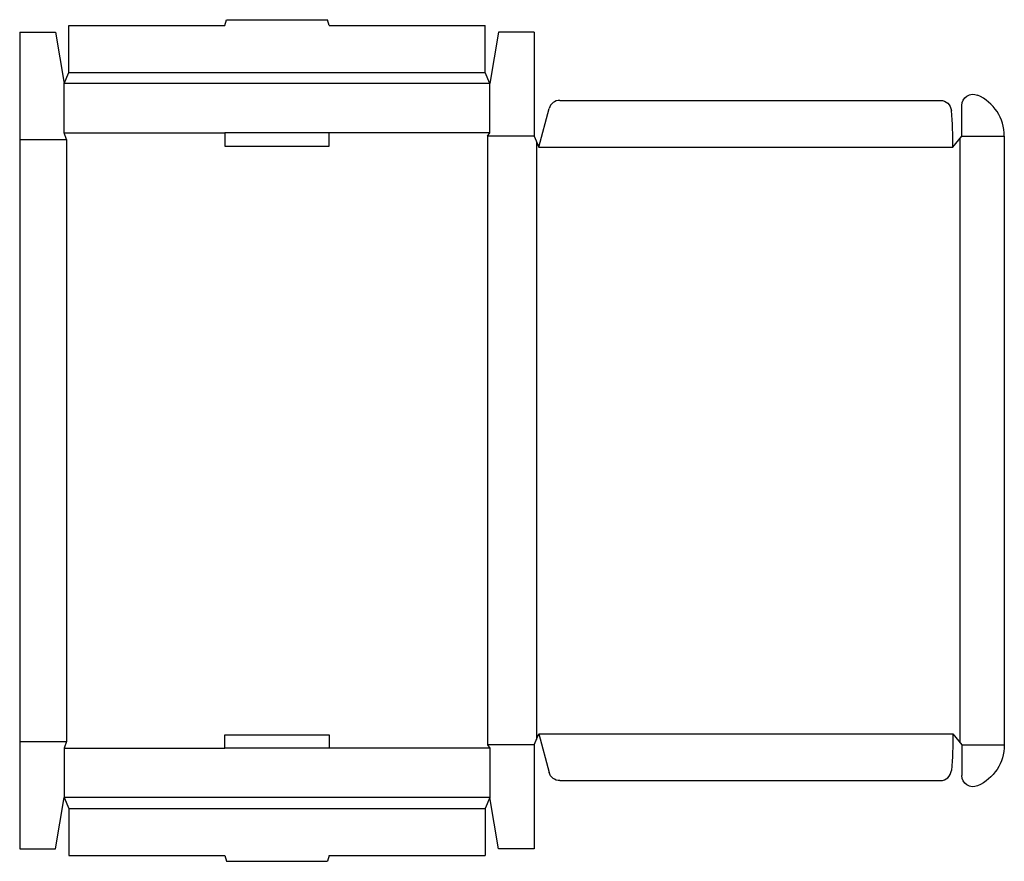
# Model space of a CAD drawing. Extents: x 0 to 662, y -8 to 557.
import ezdxf

# ---------------------------------------------------------------- set-up
doc = ezdxf.new("R2010")
doc.units = 0
doc.header["$MEASUREMENT"] = 0
doc.layers.add('CREASE', color=7, linetype='CONTINUOUS')
doc.layers.add('THRU-CUT', color=7, linetype='CONTINUOUS')

msp = doc.modelspace()

# ---------------------------------------------------------------- linework, layer by layer
at = {"layer": 'CREASE', "color": 3}
for p, q in [((33, 522), (313, 522)), ((316, 514.5), (30, 514.5)), ((0, 477), (31.5, 477)), ((30, 481.5), (138, 481.5)), ((31.5, 477), (31.5, 72)), ((316, 481.5), (208, 481.5)), ((346, 479.25), (314.5, 479.25)), ((314.5, 479.25), (314.5, 69.75)), ((632, 477.38), (632, 71.62)), ((633.5, 479.25), (662, 479.25)), ((347.5, 475.5), (347.5, 73.5)), ((349, 471.75), (627.5, 471.75)), ((349, 77.25), (627.5, 77.25)), ((0, 72), (31.5, 72)), ((30, 67.5), (138, 67.5)), ((316, 67.5), (208, 67.5)), ((346, 69.75), (314.5, 69.75)), ((633.5, 69.75), (662, 69.75)), ((316, 34.5), (30, 34.5)), ((33, 27), (313, 27))]:
    msp.add_line(p, q, dxfattribs=at)
at = {"layer": 'THRU-CUT', "color": 5}
for p, q in [((138, 553.5), (139.07, 557.5)), ((139.07, 557.5), (206.93, 557.5)), ((208, 553.5), (206.93, 557.5)), ((33, 553.5), (138, 553.5)), ((33, 522), (33, 553.5)), ((208, 553.5), (313, 553.5)), ((313, 522), (313, 553.5)), ((0, 549), (24, 549)), ((0, 549), (0, 0)), ((24, 549), (30, 514.5)), ((322, 549), (316, 514.5)), ((346, 549), (322, 549)), ((346, 549), (346, 479.25)), ((30, 514.5), (33, 522)), ((316, 514.5), (313, 522)), ((30, 481.5), (30, 514.5)), ((316, 481.5), (316, 514.5)), ((363.2, 503.25), (618.94, 503.25)), ((349, 471.75), (355.95, 497.69)), ((633.5, 479.25), (633.5, 499.87)), ((31.5, 477), (30, 481.5)), ((208, 481.5), (138, 481.5)), ((138, 481.5), (138, 472.5)), ((208, 472.5), (208, 481.5)), ((314.5, 479.25), (316, 481.5)), ((346, 479.25), (349, 471.75)), ((627.5, 471.75), (633.5, 479.25)), ((662, 479.25), (662, 69.75)), ((138, 472.5), (208, 472.5)), ((138, 76.5), (208, 76.5)), ((138, 67.5), (138, 76.5)), ((208, 76.5), (208, 67.5)), ((346, 69.75), (349, 77.25)), ((349, 77.25), (355.95, 51.31)), ((627.5, 77.25), (633.5, 69.75)), ((31.5, 72), (30, 67.5)), ((30, 67.5), (30, 34.5)), ((208, 67.5), (138, 67.5)), ((314.5, 69.75), (316, 67.5)), ((316, 67.5), (316, 34.5)), ((346, 69.75), (346, 0)), ((633.5, 69.75), (633.5, 49.13)), ((363.2, 45.75), (618.94, 45.75)), ((24, 0), (30, 34.5)), ((30, 34.5), (33, 27)), ((316, 34.5), (313, 27)), ((322, 0), (316, 34.5)), ((33, 27), (33, -4.5)), ((313, 27), (313, -4.5)), ((0, 0), (24, 0)), ((346, 0), (322, 0)), ((33, -4.5), (138, -4.5)), ((138, -4.5), (139.07, -8.5)), ((208, -4.5), (206.93, -8.5)), ((208, -4.5), (313, -4.5)), ((139.07, -8.5), (206.93, -8.5))]:
    msp.add_line(p, q, dxfattribs=at)
for centre, radius, start, end in [((363.2, 495.75), 7.5, 90, 165), ((632, 479.25), 30, 0, 66.42182), ((349, 471.75), 278.5, 0, 5.08082), ((618.94, 53.25), 7.5, 270, 354.91918)]:
    msp.add_arc(centre, radius, start, end, dxfattribs=at)
at = {"layer": 'THRU-CUT', "color": 5, "extrusion": (0, 0, -1)}
for centre, radius, start, end in [((-618.94, 495.75), 7.5, 90, 174.91918), ((-641, 499.87), 7.5, 0, 113.57818), ((-349, 77.25), 278.5, 180, 185.08082), ((-632, 69.75), 30, 180, 246.42182), ((-363.2, 53.25), 7.5, 270, 345), ((-641, 49.13), 7.5, 246.42182, 0)]:
    msp.add_arc(centre, radius, start, end, dxfattribs=at)

doc.saveas('drawing.dxf')
